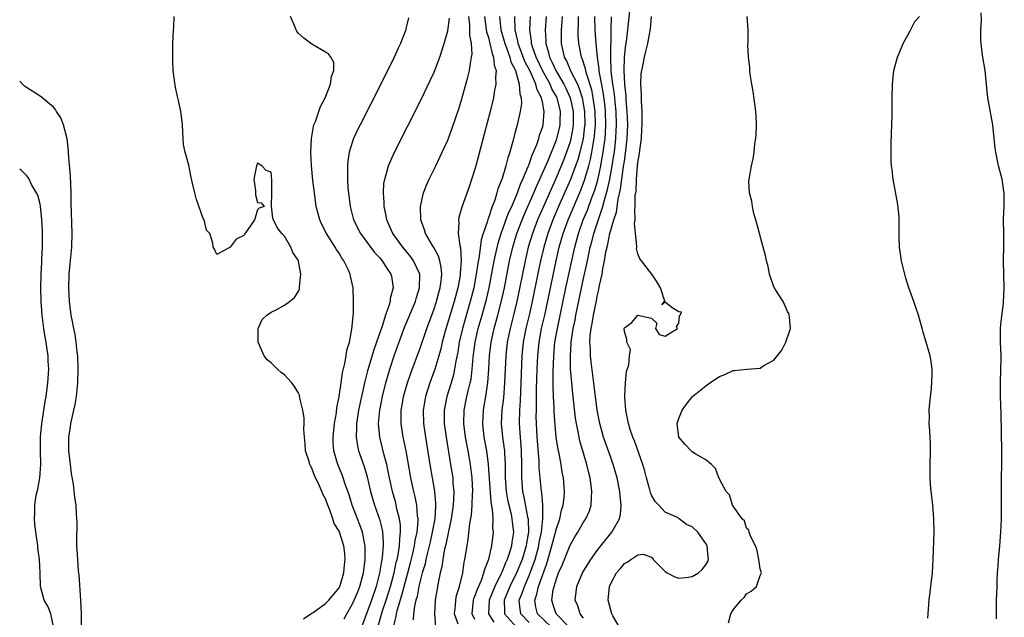
# Model space of a CAD drawing. Units: inches. Extents: x 2511000 to 2514000, y 1512000 to 1515000.
# Drawn here: x 2511000 to 2511145, y 1512570 to 1512659 of the extents above; entities that cross this region are included whole.
import ezdxf

# ---------------------------------------------------------------- set-up
doc = ezdxf.new("R2010")
doc.units = ezdxf.units.IN
doc.header["$MEASUREMENT"] = 0
doc.layers.add('LD25111512_2ft', color=82, linetype='Continuous')

msp = doc.modelspace()

# ---------------------------------------------------------------- linework, layer by layer
at = {"layer": 'LD25111512_2ft'}
for points, elevation in [([(2511083, 1512570.36), (2511082.48, 1512571), (2511082.15, 1512572.15), (2511081.77, 1512573), (2511082.02, 1512575), (2511082.86, 1512577), (2511083, 1512577.26), (2511084.07, 1512579), (2511085, 1512580.31), (2511085.53, 1512581), (2511087.17, 1512583), (2511087.34, 1512583.34), (2511088.28, 1512585), (2511088.41, 1512585.59), (2511088.53, 1512587), (2511088.37, 1512588.37), (2511088.33, 1512589), (2511087.95, 1512591), (2511087.37, 1512593), (2511087, 1512594), (2511085.94, 1512597), (2511085.38, 1512599), (2511085.01, 1512601), (2511084.58, 1512604.58), (2511084.1, 1512608.1), (2511084, 1512609), (2511084, 1512610), (2511083.91, 1512611), (2511083.96, 1512611.96), (2511084.09, 1512613), (2511084.25, 1512613.75), (2511084.46, 1512615), (2511084.89, 1512617.11), (2511085, 1512617.78), (2511085.26, 1512618.74), (2511085.33, 1512619.33), (2511085.72, 1512621), (2511085.83, 1512621.83), (2511086.1, 1512623), (2511086.29, 1512624.29), (2511086.45, 1512625), (2511086.57, 1512625.43), (2511086.86, 1512627), (2511087.43, 1512629), (2511087.83, 1512630.17), (2511088.09, 1512632.09), (2511088.44, 1512633.56), (2511088.62, 1512635), (2511088.89, 1512636.89), (2511089, 1512637.67), (2511089.19, 1512638.81), (2511089.43, 1512641), (2511089.49, 1512643), (2511089.42, 1512645), (2511089.28, 1512646.72), (2511089.26, 1512647.26), (2511089.07, 1512649), (2511088.95, 1512651), (2511089.01, 1512653), (2511089.22, 1512654.78), (2511089.31, 1512655.31), (2511089.5, 1512657), (2511089.79, 1512659.79)], 6926), ([(2511143.75, 1512570.25), (2511143.75, 1512571), (2511143.78, 1512571.78), (2511143.79, 1512573), (2511143.86, 1512575), (2511143.88, 1512575.88), (2511143.93, 1512577), (2511144, 1512578), (2511144.05, 1512579), (2511144.25, 1512581), (2511144.43, 1512583), (2511144.51, 1512585), (2511144.52, 1512587), (2511144.49, 1512589.51), (2511144.5, 1512591), (2511144.55, 1512593), (2511144.54, 1512595), (2511144.44, 1512600.44), (2511144.38, 1512603), (2511144.38, 1512605), (2511144.43, 1512607), (2511144.44, 1512608.44), (2511144.44, 1512609), (2511144.36, 1512611), (2511144.38, 1512612.38), (2511144.36, 1512613), (2511144.4, 1512613.6), (2511144.78, 1512616.78), (2511144.88, 1512619), (2511144.81, 1512623), (2511144.84, 1512625.16), (2511144.84, 1512627), (2511144.81, 1512629.19), (2511144.89, 1512631), (2511144.92, 1512632.92), (2511144.6, 1512635), (2511144.06, 1512637), (2511143.67, 1512639), (2511143.59, 1512639.59), (2511143.45, 1512641), (2511143.21, 1512643), (2511142.49, 1512647), (2511142.1, 1512651), (2511141.76, 1512653), (2511141.66, 1512653.66), (2511141.5, 1512655), (2511141.47, 1512655.47), (2511141.48, 1512657), (2511141.58, 1512658.42), (2511141.52, 1512659.52)], 6918), ([(2511041.78, 1512570.22), (2511043, 1512571.07), (2511043.18, 1512571.18), (2511045, 1512572.48), (2511045.49, 1512573), (2511047, 1512574.81), (2511047.1, 1512575), (2511047.15, 1512575.15), (2511047.73, 1512577), (2511047.82, 1512578.18), (2511047.93, 1512579), (2511047.85, 1512579.85), (2511047.7, 1512581), (2511047.06, 1512583), (2511047, 1512583.14), (2511046.29, 1512584.29), (2511046.09, 1512585), (2511045.58, 1512586.41), (2511045.34, 1512587), (2511045, 1512587.91), (2511044.63, 1512588.63), (2511044.49, 1512589), (2511044.07, 1512589.93), (2511043.38, 1512591.38), (2511043, 1512592.45), (2511042.78, 1512592.78), (2511042.69, 1512593), (2511042.59, 1512593.41), (2511042.09, 1512595), (2511042.01, 1512596.01), (2511041.91, 1512597), (2511041.83, 1512598.17), (2511041.86, 1512599), (2511041.85, 1512599.85), (2511041.67, 1512601), (2511041.23, 1512602.77), (2511041.18, 1512603.18), (2511041, 1512603.57), (2511040.47, 1512604.47), (2511040.04, 1512605), (2511039, 1512606.17), (2511038.51, 1512606.51), (2511037.93, 1512607), (2511037, 1512607.97), (2511036.42, 1512608.42), (2511036, 1512609), (2511035.1, 1512611), (2511035.12, 1512611.12), (2511035.11, 1512613), (2511035.68, 1512614.32), (2511036.4, 1512615), (2511037, 1512615.43), (2511037.77, 1512615.77), (2511039, 1512616.45), (2511039.69, 1512617), (2511040.44, 1512617.56), (2511041, 1512618.41), (2511041.16, 1512618.84), (2511041.18, 1512619), (2511041.16, 1512619.16), (2511041.39, 1512621), (2511041.06, 1512622.94), (2511041, 1512623.09), (2511040.21, 1512624.21), (2511039.92, 1512625), (2511039, 1512626.62), (2511038.59, 1512627), (2511037.89, 1512627.89), (2511037.36, 1512629), (2511037.28, 1512629.28), (2511037.04, 1512631.04), (2511037.11, 1512633), (2511037.13, 1512634.87), (2511037, 1512636.04), (2511036.3, 1512636.3), (2511035.62, 1512637), (2511035, 1512637.37), (2511034.87, 1512637), (2511034.46, 1512635), (2511034.69, 1512633.31), (2511034.73, 1512632.73), (2511035, 1512631.57), (2511035.55, 1512631.55), (2511036, 1512631), (2511035.27, 1512630.73), (2511035, 1512630.5), (2511034.68, 1512629.32), (2511034.56, 1512629), (2511033.59, 1512627.59), (2511033.09, 1512626.91), (2511033, 1512626.73), (2511031.84, 1512626.16), (2511031, 1512625), (2511029, 1512623.94), (2511028.68, 1512624.68), (2511028.47, 1512625), (2511028.42, 1512625.58), (2511027.98, 1512627), (2511027.5, 1512627.5), (2511027.14, 1512629), (2511027, 1512629.24), (2511026.02, 1512632.02), (2511025.76, 1512633), (2511025.38, 1512634.63), (2511025.24, 1512635.24), (2511024.9, 1512637.1), (2511024.38, 1512639), (2511024.12, 1512640.12), (2511024.06, 1512641), (2511024.03, 1512641.97), (2511023.96, 1512643), (2511023.85, 1512643.85), (2511023.74, 1512645), (2511023.38, 1512646.62), (2511023.21, 1512647.21), (2511023, 1512648.3), (2511022.86, 1512648.86), (2511022.6, 1512651), (2511022.56, 1512652.56), (2511022.52, 1512653), (2511022.56, 1512654.56), (2511022.52, 1512655), (2511022.64, 1512657), (2511022.67, 1512657.33), (2511022.75, 1512659)], 6954), ([(2511047.76, 1512570.24), (2511048.14, 1512571), (2511049, 1512572.44), (2511049.25, 1512573), (2511049.77, 1512574.23), (2511050.07, 1512575), (2511050.6, 1512577), (2511050.64, 1512577.36), (2511050.86, 1512579), (2511050.86, 1512581), (2511050.81, 1512581.19), (2511050.46, 1512583), (2511050.08, 1512584.08), (2511049.7, 1512585), (2511048.95, 1512587), (2511048.48, 1512588.49), (2511047.91, 1512590.09), (2511047.61, 1512591), (2511047.45, 1512591.45), (2511046.83, 1512593), (2511046.26, 1512595), (2511046.16, 1512596.16), (2511046.13, 1512597), (2511046.32, 1512599), (2511046.61, 1512600.61), (2511046.68, 1512601.32), (2511047.02, 1512603.02), (2511047.32, 1512605), (2511047.51, 1512606.49), (2511047.88, 1512607.88), (2511048.06, 1512609), (2511048.16, 1512609.84), (2511048.52, 1512611), (2511048.9, 1512612.9), (2511049, 1512613.87), (2511049.09, 1512614.91), (2511049.13, 1512615.13), (2511049.15, 1512617), (2511049.06, 1512619), (2511048.7, 1512620.7), (2511048.65, 1512621), (2511048.39, 1512621.61), (2511047.73, 1512623), (2511047.4, 1512623.4), (2511047, 1512624.09), (2511046.63, 1512624.63), (2511046.44, 1512625), (2511045.14, 1512627), (2511044.41, 1512628.41), (2511044.17, 1512629), (2511043.9, 1512630.1), (2511043.66, 1512631), (2511043.38, 1512633), (2511043.17, 1512634.83), (2511042.95, 1512637.05), (2511042.86, 1512639), (2511042.93, 1512641), (2511043.24, 1512642.76), (2511043.31, 1512643), (2511043.52, 1512643.52), (2511044.29, 1512645.71), (2511044.95, 1512647), (2511045.76, 1512649), (2511045.88, 1512650.12), (2511046.25, 1512651), (2511046.22, 1512652.22), (2511045.79, 1512653), (2511045.46, 1512653.46), (2511045, 1512653.74), (2511043, 1512654.91), (2511041.8, 1512655.8), (2511041, 1512656.54), (2511040.8, 1512656.8), (2511040.69, 1512657), (2511040.5, 1512657.5), (2511039.84, 1512659)], 6952), ([(2511057.21, 1512658.79), (2511057, 1512657.74), (2511056.82, 1512657.18), (2511056.82, 1512657), (2511056.75, 1512656.75), (2511056.05, 1512655), (2511055.7, 1512654.3), (2511055.14, 1512653), (2511053.14, 1512649), (2511050.1, 1512643), (2511049.73, 1512642.27), (2511049.15, 1512641), (2511049, 1512640.58), (2511048.5, 1512639), (2511048.28, 1512637.72), (2511048.23, 1512637), (2511048.25, 1512636.26), (2511048.23, 1512635), (2511048.31, 1512633.69), (2511048.38, 1512633), (2511048.63, 1512631), (2511049.15, 1512629), (2511050.15, 1512627), (2511052.23, 1512624.23), (2511053, 1512623.41), (2511053.36, 1512623), (2511053.97, 1512621.97), (2511054.65, 1512621), (2511054.71, 1512620.71), (2511054.98, 1512619), (2511054.55, 1512617.45), (2511054.51, 1512617), (2511054.34, 1512616.34), (2511053.86, 1512615), (2511053.33, 1512613.34), (2511052.52, 1512611), (2511052.11, 1512609.89), (2511051.2, 1512606.8), (2511050.78, 1512605.22), (2511050.29, 1512603), (2511049.89, 1512601), (2511049.67, 1512599.67), (2511049.57, 1512599), (2511049.59, 1512598.41), (2511049.52, 1512597), (2511049.72, 1512595.72), (2511049.89, 1512595), (2511050.68, 1512592.68), (2511051.14, 1512591.14), (2511051.65, 1512589), (2511052.22, 1512587), (2511052.94, 1512584.94), (2511053.35, 1512583.35), (2511053.4, 1512583), (2511053.5, 1512581.5), (2511053.48, 1512581), (2511053.35, 1512579.35), (2511053.3, 1512579), (2511053.24, 1512578.76), (2511052.96, 1512576.96), (2511052.45, 1512575), (2511051.77, 1512573), (2511050.3, 1512569)], 6950), ([(2511052.73, 1512569), (2511053.42, 1512571.42), (2511053.94, 1512573), (2511054.56, 1512575), (2511055.1, 1512577), (2511055.43, 1512578.57), (2511055.55, 1512579), (2511055.69, 1512579.69), (2511055.89, 1512581), (2511055.93, 1512582.07), (2511056.06, 1512583), (2511056.05, 1512584.05), (2511055.92, 1512585), (2511055.53, 1512586.47), (2511055.43, 1512587), (2511055.34, 1512587.34), (2511054.86, 1512589), (2511054.43, 1512591), (2511054.21, 1512592.21), (2511054.02, 1512593), (2511053.66, 1512594.34), (2511053.41, 1512595.41), (2511053, 1512597), (2511052.81, 1512599), (2511052.99, 1512600.99), (2511053.38, 1512603), (2511053.88, 1512605), (2511054.46, 1512607), (2511055.12, 1512609), (2511055.62, 1512610.38), (2511056.71, 1512613.29), (2511058.24, 1512617), (2511058.41, 1512617.59), (2511058.86, 1512619), (2511058.88, 1512621), (2511057.98, 1512623), (2511057.58, 1512623.58), (2511056.38, 1512625), (2511054.9, 1512627), (2511054.33, 1512628.33), (2511054.02, 1512629), (2511053.88, 1512629.88), (2511053.64, 1512631), (2511053.64, 1512631.64), (2511053.55, 1512633), (2511053.62, 1512634.38), (2511053.72, 1512635), (2511054.05, 1512636.05), (2511054.28, 1512637), (2511055.11, 1512638.89), (2511059.15, 1512646.85), (2511060.44, 1512649.56), (2511061, 1512650.8), (2511061.82, 1512653), (2511062.23, 1512654.23), (2511062.5, 1512655), (2511063, 1512656.87), (2511063.26, 1512658.73)], 6948), ([(2511055, 1512569), (2511055.41, 1512570.59), (2511055.47, 1512571), (2511055.61, 1512571.61), (2511056.26, 1512573.74), (2511056.58, 1512575), (2511057.52, 1512578.48), (2511057.87, 1512579.87), (2511058.11, 1512581), (2511058.21, 1512581.79), (2511058.48, 1512583), (2511058.64, 1512584.64), (2511058.64, 1512585), (2511058.57, 1512585.43), (2511058.46, 1512587), (2511058.22, 1512588.22), (2511058.01, 1512589), (2511057.58, 1512591), (2511056.88, 1512595), (2511056.56, 1512596.56), (2511056.46, 1512597), (2511056.15, 1512599), (2511056.14, 1512600.14), (2511056.17, 1512601), (2511056.3, 1512601.7), (2511056.51, 1512603), (2511057.06, 1512605), (2511057.55, 1512606.45), (2511059, 1512610.28), (2511059.93, 1512613), (2511061, 1512615.89), (2511061.36, 1512617), (2511061.69, 1512618.31), (2511061.89, 1512619), (2511062.04, 1512620.05), (2511062.12, 1512621), (2511062.06, 1512622.06), (2511061.84, 1512623), (2511061.65, 1512623.65), (2511060.95, 1512624.95), (2511060.75, 1512625.25), (2511059.71, 1512627), (2511059.56, 1512627.56), (2511059.02, 1512629), (2511058.97, 1512631), (2511059.42, 1512633), (2511059.86, 1512634.14), (2511060.26, 1512635), (2511061.24, 1512637), (2511062.19, 1512639), (2511063, 1512640.77), (2511063.62, 1512642.38), (2511064.25, 1512644.25), (2511064.64, 1512645.36), (2511065, 1512646.49), (2511065.96, 1512650.04), (2511066.19, 1512651), (2511066.38, 1512652.38), (2511066.51, 1512653), (2511066.58, 1512653.42), (2511066.5, 1512655), (2511066.25, 1512656.25), (2511066.26, 1512657), (2511066.24, 1512657.76), (2511066.09, 1512659)], 6946), ([(2511068.42, 1512659), (2511068.73, 1512656.73), (2511069, 1512655.86), (2511069.22, 1512655), (2511069.52, 1512653.52), (2511069.75, 1512653), (2511069.82, 1512651.82), (2511070.12, 1512651), (2511070.01, 1512650.01), (2511070.1, 1512649), (2511069.85, 1512647.85), (2511069.72, 1512647), (2511069.23, 1512645), (2511068.37, 1512641.63), (2511067.54, 1512638.46), (2511067.14, 1512637), (2511067, 1512636.51), (2511066.14, 1512633.86), (2511065.09, 1512630.91), (2511065, 1512630.54), (2511064.64, 1512629.36), (2511064.57, 1512629), (2511064.63, 1512628.63), (2511064.55, 1512627), (2511064.77, 1512625.23), (2511064.88, 1512624.88), (2511064.98, 1512623), (2511064.82, 1512621.18), (2511064.83, 1512621), (2511064.81, 1512620.81), (2511064.47, 1512619), (2511063.95, 1512617), (2511062.64, 1512612.64), (2511062.19, 1512611), (2511061.98, 1512610.02), (2511061.69, 1512609), (2511061.11, 1512607), (2511060.37, 1512605), (2511059.73, 1512603), (2511059.39, 1512601), (2511059.43, 1512599), (2511059.72, 1512597), (2511060.36, 1512593), (2511061.05, 1512589.05), (2511061.22, 1512587.22), (2511061.22, 1512587), (2511061.19, 1512586.81), (2511061.09, 1512585), (2511060.73, 1512583), (2511060.4, 1512581.6), (2511060.28, 1512581), (2511060.03, 1512580.03), (2511059.79, 1512579), (2511059.66, 1512578.34), (2511059.25, 1512577), (2511059, 1512576.05), (2511058.75, 1512575), (2511058.48, 1512573.52), (2511058.32, 1512573), (2511058.1, 1512572.1), (2511057.96, 1512571), (2511057.92, 1512570.08)], 6944), ([(2511070.64, 1512659), (2511070.84, 1512657), (2511071.32, 1512655.32), (2511071.39, 1512655), (2511071.65, 1512654.35), (2511072.13, 1512653), (2511072.29, 1512652.29), (2511072.96, 1512651), (2511073.54, 1512649), (2511073.6, 1512647.6), (2511073.81, 1512647), (2511073.84, 1512646.16), (2511073.66, 1512645), (2511073.22, 1512643), (2511073.17, 1512642.83), (2511073, 1512642.14), (2511072.59, 1512640.59), (2511072.13, 1512639), (2511071.83, 1512638.17), (2511071.55, 1512637), (2511071, 1512635.12), (2511070.4, 1512633.6), (2511070.25, 1512633), (2511069.92, 1512631.92), (2511069.55, 1512631), (2511069, 1512629.34), (2511068.9, 1512629.1), (2511068.84, 1512628.84), (2511068.21, 1512627), (2511067.92, 1512626.08), (2511067.64, 1512623.65), (2511067.43, 1512622.57), (2511067.21, 1512621), (2511066.82, 1512619), (2511066.32, 1512617), (2511065.16, 1512613), (2511064.69, 1512611), (2511064.47, 1512609.53), (2511064.19, 1512608.19), (2511064.01, 1512607), (2511063.83, 1512606.17), (2511063.49, 1512605), (2511062.87, 1512603), (2511062.48, 1512601), (2511062.5, 1512599), (2511062.78, 1512597), (2511063.43, 1512593), (2511063.73, 1512591), (2511063.77, 1512590.23), (2511063.89, 1512589), (2511063.87, 1512587.87), (2511063.81, 1512587), (2511063.52, 1512585), (2511063.1, 1512583.1), (2511063.07, 1512582.93), (2511063, 1512582.63), (2511062.67, 1512581), (2511062.55, 1512580.55), (2511062.26, 1512579), (2511062.11, 1512577.89), (2511061.87, 1512577), (2511061.57, 1512575.57), (2511061.17, 1512573), (2511061.06, 1512571), (2511061.22, 1512569)], 6942), ([(2511064.54, 1512569.46), (2511064.02, 1512571), (2511064.14, 1512572.14), (2511064.2, 1512573), (2511064.31, 1512573.69), (2511064.74, 1512575), (2511065.21, 1512577), (2511065.43, 1512578.57), (2511065.54, 1512579), (2511065.84, 1512581), (2511066.01, 1512581.99), (2511066.27, 1512584.27), (2511066.49, 1512585.51), (2511066.61, 1512587), (2511066.65, 1512588.65), (2511066.68, 1512589), (2511066.58, 1512591), (2511066.34, 1512593), (2511066, 1512595), (2511065.64, 1512597), (2511065.38, 1512599), (2511065.41, 1512601), (2511065.81, 1512603), (2511066.05, 1512604.05), (2511066.31, 1512605), (2511066.43, 1512605.57), (2511066.62, 1512607), (2511066.77, 1512608.77), (2511067.06, 1512611), (2511067.5, 1512613), (2511068.07, 1512615), (2511068.7, 1512617.3), (2511069.09, 1512619), (2511069.84, 1512623), (2511070.41, 1512625.59), (2511070.87, 1512627), (2511071.97, 1512630.03), (2511072.42, 1512631), (2511073.28, 1512633), (2511073.72, 1512634.28), (2511074.07, 1512635), (2511074.86, 1512636.86), (2511074.93, 1512637.07), (2511075, 1512637.23), (2511075.44, 1512638.56), (2511075.65, 1512639), (2511076.11, 1512640.11), (2511076.4, 1512641), (2511076.52, 1512641.48), (2511077, 1512642.79), (2511077.06, 1512643), (2511077.22, 1512645), (2511077.17, 1512645.17), (2511077, 1512646.14), (2511076.82, 1512647), (2511076.17, 1512648.17), (2511075.99, 1512649), (2511075.17, 1512650.83), (2511074.37, 1512652.37), (2511073.38, 1512655), (2511073.33, 1512655.33), (2511072.94, 1512657), (2511072.89, 1512659)], 6940), ([(2511067, 1512570.17), (2511066.6, 1512571), (2511066.78, 1512573), (2511066.83, 1512573.17), (2511067, 1512573.58), (2511067.37, 1512574.63), (2511067.95, 1512575.95), (2511068.32, 1512577), (2511068.44, 1512577.56), (2511069.04, 1512579.04), (2511069.48, 1512581), (2511069.72, 1512583), (2511069.66, 1512583.66), (2511069.69, 1512585), (2511069.61, 1512586.39), (2511069.41, 1512587.41), (2511069.01, 1512593), (2511068.74, 1512595), (2511068.38, 1512597), (2511068.15, 1512599), (2511068.25, 1512601), (2511068.37, 1512601.63), (2511068.6, 1512603), (2511068.92, 1512605.08), (2511069.07, 1512607), (2511069.17, 1512609), (2511069.4, 1512611), (2511069.84, 1512613), (2511070.39, 1512615), (2511070.93, 1512617.07), (2511071.34, 1512619), (2511072.11, 1512623), (2511072.58, 1512625), (2511073.19, 1512627), (2511073.95, 1512629), (2511074.26, 1512629.74), (2511075.69, 1512633), (2511076.07, 1512633.93), (2511076.57, 1512635), (2511077.77, 1512637.77), (2511079, 1512640.8), (2511079.07, 1512641), (2511079.45, 1512642.55), (2511079.54, 1512643), (2511079.55, 1512643.55), (2511079.59, 1512645), (2511079.09, 1512647), (2511079, 1512647.18), (2511078.34, 1512648.34), (2511078.07, 1512649), (2511076.97, 1512651), (2511076.02, 1512653), (2511075.49, 1512654.51), (2511075.35, 1512655), (2511075.33, 1512655.33), (2511075.09, 1512657), (2511075.18, 1512659)], 6938), ([(2511077.5, 1512659), (2511077.34, 1512657), (2511077.42, 1512655.42), (2511077.42, 1512655), (2511077.8, 1512653.8), (2511077.96, 1512653), (2511078.31, 1512652.31), (2511078.89, 1512651), (2511080.1, 1512649), (2511080.4, 1512648.4), (2511081.04, 1512647), (2511081.48, 1512645), (2511081.47, 1512643), (2511081.42, 1512642.58), (2511081.13, 1512641), (2511081, 1512640.53), (2511080.49, 1512639), (2511080.08, 1512637.92), (2511079, 1512635.33), (2511077.08, 1512631), (2511076.22, 1512629), (2511075.46, 1512627), (2511074.86, 1512625), (2511074.39, 1512623), (2511073.18, 1512617), (2511072.7, 1512615), (2511072.17, 1512613), (2511071.75, 1512611), (2511071.53, 1512609), (2511071.36, 1512605), (2511071.19, 1512602.81), (2511070.97, 1512601), (2511070.87, 1512599), (2511071.06, 1512597), (2511071.31, 1512595.31), (2511071.34, 1512595), (2511071.35, 1512594.65), (2511071.46, 1512593), (2511071.48, 1512591.48), (2511071.47, 1512591), (2511071.62, 1512589), (2511071.81, 1512587.81), (2511071.99, 1512587), (2511072.33, 1512585.67), (2511072.46, 1512585), (2511072.49, 1512584.49), (2511072.67, 1512583), (2511072.46, 1512581.54), (2511072.4, 1512581), (2511072.15, 1512580.15), (2511071.75, 1512579), (2511071.5, 1512578.5), (2511071, 1512577.22), (2511070.83, 1512576.83), (2511069.92, 1512575), (2511069.1, 1512573), (2511069.02, 1512571), (2511069.77, 1512569.77)], 6936), ([(2511079.84, 1512659), (2511079.8, 1512658.2), (2511079.69, 1512657), (2511079.7, 1512655.7), (2511079.71, 1512655), (2511079.9, 1512654.1), (2511080.16, 1512653), (2511080.46, 1512652.46), (2511081.13, 1512650.87), (2511082.08, 1512649), (2511082.37, 1512648.37), (2511082.8, 1512647), (2511083.14, 1512645), (2511083.16, 1512643), (2511083.15, 1512642.85), (2511082.92, 1512641), (2511082.45, 1512639), (2511082.14, 1512637.86), (2511081.83, 1512637), (2511081.05, 1512634.95), (2511079.32, 1512631), (2511078.46, 1512629), (2511077.72, 1512627), (2511077.14, 1512625), (2511076.68, 1512623), (2511076.38, 1512621.62), (2511075.44, 1512617), (2511074.99, 1512615), (2511074.5, 1512613), (2511074.1, 1512611), (2511073.89, 1512609), (2511073.65, 1512602.35), (2511073.55, 1512601), (2511073.51, 1512599), (2511073.65, 1512597), (2511073.77, 1512595.77), (2511073.83, 1512595), (2511073.86, 1512593), (2511073.84, 1512591.84), (2511073.84, 1512591), (2511074, 1512589), (2511074.19, 1512588.19), (2511074.76, 1512585.24), (2511074.82, 1512585), (2511074.83, 1512584.83), (2511074.88, 1512583), (2511074.6, 1512581.4), (2511074.56, 1512581), (2511073.94, 1512579), (2511073.14, 1512577), (2511072.15, 1512575), (2511071.33, 1512573), (2511071.35, 1512571.35), (2511071.38, 1512571), (2511073.12, 1512569)], 6934), ([(2511075, 1512569.7), (2511073.75, 1512571), (2511073.65, 1512571.65), (2511073.54, 1512573), (2511073.96, 1512574.04), (2511074.28, 1512575), (2511075, 1512576.64), (2511075.15, 1512577), (2511075.65, 1512578.35), (2511075.85, 1512579), (2511076.4, 1512581), (2511076.48, 1512581.52), (2511076.79, 1512583), (2511077, 1512585), (2511076.99, 1512587), (2511076.83, 1512588.83), (2511076.8, 1512589), (2511076.59, 1512591), (2511076.48, 1512592.47), (2511076.46, 1512593.54), (2511076.19, 1512597), (2511076.07, 1512599), (2511076.04, 1512600.05), (2511076.05, 1512601), (2511076.08, 1512601.92), (2511076.09, 1512604.09), (2511076.16, 1512607), (2511076.24, 1512609), (2511076.45, 1512611), (2511076.82, 1512613), (2511077.28, 1512615), (2511078.97, 1512623), (2511079.42, 1512625), (2511079.98, 1512627), (2511080.71, 1512629), (2511082.59, 1512633.41), (2511083.14, 1512634.86), (2511083.76, 1512637), (2511084.02, 1512637.98), (2511084.23, 1512639), (2511084.46, 1512640.46), (2511084.57, 1512641), (2511084.61, 1512641.39), (2511084.73, 1512643), (2511084.7, 1512645), (2511084.43, 1512647), (2511084.19, 1512648.19), (2511083.41, 1512650.59), (2511083.31, 1512651), (2511083.27, 1512651.27), (2511082.81, 1512652.81), (2511082.71, 1512653), (2511082.32, 1512655), (2511082.21, 1512656.21), (2511082.19, 1512657), (2511082.23, 1512657.77), (2511082.23, 1512659)], 6932), ([(2511078.26, 1512569), (2511076.22, 1512571), (2511075.96, 1512571.96), (2511075.8, 1512573), (2511076.12, 1512573.88), (2511076.36, 1512575), (2511077.59, 1512578.41), (2511078.34, 1512581), (2511078.83, 1512582.83), (2511079, 1512583.57), (2511079.49, 1512585), (2511079.76, 1512586.24), (2511080.01, 1512587), (2511080.13, 1512588.13), (2511080.18, 1512589), (2511080.02, 1512591), (2511079.86, 1512591.86), (2511079.68, 1512593), (2511079.38, 1512594.62), (2511079.24, 1512595.24), (2511078.98, 1512596.98), (2511078.8, 1512598.8), (2511078.67, 1512600.67), (2511078.66, 1512601.34), (2511078.59, 1512603), (2511078.54, 1512604.54), (2511078.54, 1512606.54), (2511078.61, 1512609), (2511078.79, 1512611), (2511079.14, 1512613), (2511080.4, 1512619), (2511081.7, 1512625), (2511082.24, 1512627), (2511082.96, 1512629), (2511083.55, 1512630.45), (2511084.17, 1512632.17), (2511084.63, 1512633.37), (2511085.08, 1512634.92), (2511085.53, 1512637), (2511085.64, 1512637.64), (2511085.9, 1512639), (2511086.02, 1512640.02), (2511086.16, 1512641), (2511086.22, 1512641.78), (2511086.27, 1512643), (2511086.22, 1512645), (2511086.11, 1512646.11), (2511085.88, 1512647.88), (2511085.32, 1512650.68), (2511085.28, 1512651), (2511085.27, 1512651.27), (2511085.03, 1512653), (2511084.86, 1512655), (2511084.71, 1512657), (2511084.66, 1512659)], 6930), ([(2511080.89, 1512569), (2511078.96, 1512571), (2511078.46, 1512572.46), (2511078.31, 1512573), (2511078.53, 1512574.53), (2511078.65, 1512575), (2511079, 1512576.15), (2511079.32, 1512577), (2511079.83, 1512578.17), (2511081, 1512581.12), (2511081.69, 1512582.31), (2511082.13, 1512583), (2511083, 1512584.5), (2511083.34, 1512585), (2511083.85, 1512586.15), (2511084.12, 1512587), (2511084.14, 1512588.14), (2511084.22, 1512589), (2511084.12, 1512589.88), (2511083.95, 1512591), (2511083.75, 1512591.75), (2511083.47, 1512593), (2511082.45, 1512596.45), (2511082.33, 1512597), (2511082.19, 1512597.81), (2511081.94, 1512599), (2511081.82, 1512599.82), (2511081.41, 1512603.41), (2511081.25, 1512605), (2511081.09, 1512607.09), (2511081.06, 1512609), (2511081.18, 1512610.82), (2511081.18, 1512611), (2511081.47, 1512613), (2511081.74, 1512614.26), (2511081.87, 1512615), (2511083, 1512620.39), (2511083.48, 1512622.52), (2511083.71, 1512623.71), (2511083.99, 1512625), (2511084.21, 1512625.79), (2511084.5, 1512627), (2511085.23, 1512629.23), (2511085.84, 1512631), (2511086.13, 1512632.13), (2511086.53, 1512633.47), (2511086.84, 1512635), (2511087.21, 1512637), (2511087.47, 1512638.53), (2511087.53, 1512639), (2511087.75, 1512641), (2511087.81, 1512642.19), (2511087.83, 1512643), (2511087.77, 1512645), (2511087.63, 1512646.37), (2511087.54, 1512647.54), (2511087.32, 1512649), (2511087.08, 1512650.92), (2511087, 1512653), (2511087.04, 1512657), (2511087.09, 1512658.91)], 6928), ([(2511088.26, 1512569), (2511087.32, 1512570.68), (2511087.17, 1512571), (2511087, 1512571.51), (2511086.62, 1512573), (2511086.8, 1512575), (2511087, 1512575.45), (2511087.86, 1512577), (2511088.39, 1512577.61), (2511089, 1512578.39), (2511089.41, 1512578.59), (2511089.96, 1512579), (2511091, 1512579.67), (2511091.78, 1512579.78), (2511093, 1512579.32), (2511093.19, 1512579.19), (2511093.26, 1512579), (2511095, 1512577.22), (2511095.31, 1512577), (2511096.41, 1512576.41), (2511097, 1512576.23), (2511098.38, 1512576.38), (2511099, 1512576.46), (2511099.89, 1512577), (2511100.47, 1512577.53), (2511101, 1512578.21), (2511101.29, 1512578.71), (2511101.37, 1512579), (2511101.32, 1512579.32), (2511101.19, 1512581), (2511101, 1512581.36), (2511099.8, 1512583), (2511099, 1512583.81), (2511098.15, 1512584.15), (2511097.06, 1512585), (2511096.9, 1512585.1), (2511095, 1512585.97), (2511094.07, 1512587), (2511093.54, 1512587.54), (2511093, 1512588.46), (2511092.84, 1512588.84), (2511092.74, 1512589.26), (2511092.24, 1512591), (2511092, 1512592), (2511091.72, 1512593), (2511090.48, 1512596.48), (2511090.25, 1512597), (2511089.85, 1512598.15), (2511089.59, 1512599), (2511089.53, 1512599.53), (2511089.2, 1512601), (2511089.07, 1512602.93), (2511089.09, 1512603.09), (2511089.15, 1512605), (2511089.32, 1512606.68), (2511089.68, 1512607.68), (2511089.78, 1512609), (2511089.9, 1512609.9), (2511089.38, 1512611), (2511089.38, 1512611.38), (2511089, 1512612.59), (2511088.97, 1512613), (2511089, 1512613.1), (2511090.09, 1512613.91), (2511091, 1512615), (2511093, 1512614.55), (2511093.78, 1512613.78), (2511093.56, 1512613), (2511094.13, 1512612.13), (2511095, 1512611.89), (2511096.8, 1512613), (2511096.69, 1512613.31), (2511097, 1512613.78), (2511097.1, 1512614.9), (2511097.23, 1512615), (2511097.42, 1512615.42), (2511097, 1512615.48), (2511096.05, 1512616.05), (2511095, 1512616.88), (2511094.5, 1512616.5), (2511094.93, 1512617), (2511094.94, 1512617.06), (2511094.33, 1512619), (2511093.83, 1512619.83), (2511093.04, 1512621), (2511091.52, 1512623), (2511091.28, 1512623.28), (2511091, 1512624.01), (2511090.81, 1512624.81), (2511090.82, 1512625), (2511090.85, 1512625.15), (2511090.63, 1512627), (2511090.49, 1512628.49), (2511090.59, 1512629), (2511090.52, 1512630.52), (2511090.61, 1512631), (2511090.61, 1512632.61), (2511090.73, 1512633.27), (2511090.78, 1512635), (2511090.94, 1512636.94), (2511091, 1512637.45), (2511091.23, 1512638.77), (2511091.28, 1512639.28), (2511091.51, 1512641), (2511091.58, 1512642.42), (2511091.63, 1512643), (2511091.64, 1512643.64), (2511091.61, 1512645), (2511091.52, 1512646.48), (2511091.52, 1512647.52), (2511091.44, 1512649), (2511091.49, 1512650.51), (2511091.55, 1512651), (2511091.71, 1512651.71), (2511091.96, 1512653), (2511092.18, 1512653.82), (2511092.47, 1512655), (2511092.86, 1512657.14), (2511093, 1512659)], 6924), ([(2511104.35, 1512569.65), (2511104.66, 1512571), (2511105, 1512571.58), (2511106.2, 1512573), (2511106.62, 1512573.38), (2511107, 1512573.92), (2511107.68, 1512574.32), (2511108.47, 1512575), (2511109, 1512576.64), (2511109.18, 1512577), (2511109, 1512577.59), (2511108.8, 1512579), (2511108.5, 1512580.5), (2511108.32, 1512581), (2511107.57, 1512582.43), (2511107.38, 1512583), (2511107.3, 1512583.3), (2511107, 1512583.58), (2511106.68, 1512584.68), (2511106.33, 1512585), (2511105, 1512586.84), (2511104.92, 1512587), (2511104.49, 1512588.49), (2511103.99, 1512589), (2511103, 1512590.81), (2511102.95, 1512590.95), (2511102.91, 1512591), (2511102.4, 1512592.4), (2511101.81, 1512593), (2511101, 1512593.67), (2511099.5, 1512594.5), (2511099, 1512594.85), (2511098.82, 1512595), (2511097.93, 1512595.93), (2511097, 1512596.99), (2511096.79, 1512599), (2511097, 1512599.74), (2511097.52, 1512601), (2511098.14, 1512601.86), (2511099.03, 1512603), (2511101, 1512604.58), (2511101.56, 1512605), (2511103, 1512605.96), (2511103.77, 1512606.23), (2511105, 1512606.81), (2511105.18, 1512606.82), (2511107.02, 1512607.02), (2511109, 1512607.19), (2511109.55, 1512607.55), (2511111, 1512608.37), (2511112.19, 1512609.81), (2511112.79, 1512611), (2511113.45, 1512613), (2511113.32, 1512614.68), (2511113.27, 1512615), (2511113.2, 1512615.2), (2511113, 1512615.51), (2511112.55, 1512616.55), (2511112.37, 1512617), (2511111.2, 1512618.8), (2511111, 1512619.16), (2511110.36, 1512621), (2511110.15, 1512622.15), (2511109.93, 1512623), (2511109.77, 1512623.77), (2511109.44, 1512625), (2511108.87, 1512627), (2511108.5, 1512628.5), (2511108.06, 1512629.94), (2511107.84, 1512631), (2511107.77, 1512631.77), (2511107.43, 1512633), (2511107.33, 1512634.67), (2511107.35, 1512635), (2511107.7, 1512637), (2511107.98, 1512638.02), (2511108.11, 1512639), (2511108.22, 1512640.22), (2511108.36, 1512641), (2511108.4, 1512641.6), (2511108.47, 1512643), (2511108.41, 1512644.41), (2511108.37, 1512645), (2511108.25, 1512645.75), (2511107.94, 1512647.94), (2511107.74, 1512649), (2511107.52, 1512650.48), (2511107.48, 1512651), (2511107.49, 1512651.49), (2511107.29, 1512653), (2511107.18, 1512654.82), (2511107.21, 1512655.21), (2511107.2, 1512657), (2511107.08, 1512659)], 6922), ([(2511133.66, 1512570.33), (2511133.88, 1512573), (2511134.34, 1512577), (2511134.46, 1512579), (2511134.6, 1512583), (2511134.57, 1512585), (2511134.39, 1512587), (2511134.26, 1512588.26), (2511134.16, 1512589), (2511134.08, 1512590.08), (2511134, 1512591), (2511134.02, 1512593), (2511134.07, 1512595), (2511134.05, 1512596.05), (2511133.96, 1512597.96), (2511133.88, 1512599), (2511133.9, 1512599.9), (2511133.88, 1512601), (2511133.94, 1512602.06), (2511134.19, 1512604.19), (2511134.31, 1512606.31), (2511134.29, 1512607), (2511134.16, 1512608.16), (2511134, 1512609), (2511133.44, 1512611), (2511133.32, 1512611.32), (2511133, 1512612.46), (2511132.86, 1512612.86), (2511132.79, 1512613.21), (2511132.28, 1512615), (2511131.95, 1512615.95), (2511131.63, 1512617), (2511131, 1512618.61), (2511130.86, 1512619), (2511130.44, 1512620.44), (2511130.26, 1512621), (2511129.81, 1512623), (2511129.68, 1512623.68), (2511129.52, 1512625), (2511129.47, 1512626.53), (2511129.43, 1512627), (2511129.43, 1512629.43), (2511129.27, 1512631.27), (2511129, 1512632.59), (2511128.55, 1512635), (2511128.41, 1512636.41), (2511128.32, 1512637), (2511128.28, 1512637.72), (2511128.26, 1512639), (2511128.29, 1512640.29), (2511128.31, 1512641.69), (2511128.4, 1512644.4), (2511128.42, 1512647), (2511128.47, 1512649), (2511128.5, 1512649.5), (2511128.66, 1512651), (2511129.21, 1512653), (2511129.72, 1512654.28), (2511130.05, 1512655), (2511131, 1512656.75), (2511131.77, 1512658.23), (2511132.43, 1512659)], 6920), ([(2511009.08, 1512569), (2511009.1, 1512571.1), (2511009.02, 1512573), (2511008.74, 1512576.74), (2511008.68, 1512577.32), (2511008.54, 1512579), (2511008.48, 1512580.48), (2511008.43, 1512581), (2511008.4, 1512581.6), (2511008.47, 1512584.47), (2511008.36, 1512585.64), (2511008.3, 1512587), (2511008.12, 1512588.12), (2511007.92, 1512590.08), (2511007.64, 1512591.64), (2511007.49, 1512593), (2511007.23, 1512595), (2511007.21, 1512597), (2511007.48, 1512598.52), (2511007.54, 1512599), (2511007.67, 1512599.67), (2511007.99, 1512601), (2511008.17, 1512601.83), (2511008.35, 1512603), (2511008.49, 1512604.49), (2511008.56, 1512605), (2511008.63, 1512607), (2511008.56, 1512609), (2511008.48, 1512609.52), (2511008.32, 1512611), (2511008.15, 1512612.15), (2511007.96, 1512613), (2511007.71, 1512614.29), (2511007.6, 1512615), (2511007.33, 1512617), (2511007.21, 1512619), (2511007.28, 1512621), (2511007.44, 1512622.55), (2511007.67, 1512625), (2511007.72, 1512627), (2511007.59, 1512631.59), (2511007.58, 1512633), (2511007.47, 1512635.47), (2511007.19, 1512638.81), (2511007.17, 1512639.17), (2511006.97, 1512640.97), (2511006.43, 1512643), (2511006.04, 1512644.04), (2511005.43, 1512645), (2511005.29, 1512645.29), (2511005, 1512645.63), (2511003.15, 1512647.15), (2511001, 1512648.53), (2511000.72, 1512648.72), (2511000.41, 1512649), (2511000, 1512649.43)], 6956), ([(2511005, 1512569.11), (2511004.56, 1512571), (2511004.13, 1512572.13), (2511003.6, 1512573), (2511003.07, 1512575), (2511003.02, 1512577), (2511002.91, 1512579), (2511002.67, 1512580.67), (2511002.66, 1512581), (2511002.61, 1512581.39), (2511002.38, 1512583), (2511002.24, 1512584.24), (2511002.18, 1512585), (2511002.23, 1512585.77), (2511002.23, 1512587), (2511002.44, 1512588.44), (2511002.57, 1512589), (2511002.66, 1512589.34), (2511002.96, 1512591), (2511003.11, 1512593), (2511003.07, 1512595), (2511003.07, 1512597), (2511003.25, 1512599), (2511003.31, 1512599.31), (2511003.75, 1512602.25), (2511003.9, 1512603), (2511004.16, 1512605), (2511004.28, 1512607), (2511004.2, 1512608.2), (2511004.17, 1512609), (2511004.06, 1512609.94), (2511003.89, 1512611), (2511003.75, 1512611.75), (2511003.57, 1512613), (2511003.32, 1512615), (2511003.18, 1512617), (2511003.13, 1512619), (2511003.17, 1512621), (2511003.24, 1512622.76), (2511003.28, 1512623.28), (2511003.36, 1512625), (2511003.37, 1512627), (2511003.36, 1512627.36), (2511003.26, 1512629), (2511003.06, 1512631.06), (2511003, 1512631.34), (2511002.66, 1512632.66), (2511002.48, 1512633), (2511001.76, 1512634.24), (2511001.38, 1512635), (2511001.24, 1512635.24), (2511001, 1512635.56), (2511000.27, 1512636.27), (2511000, 1512636.49)], 6958)]:
    msp.add_lwpolyline(points, dxfattribs=dict(at, elevation=elevation))

doc.saveas('drawing.dxf')
